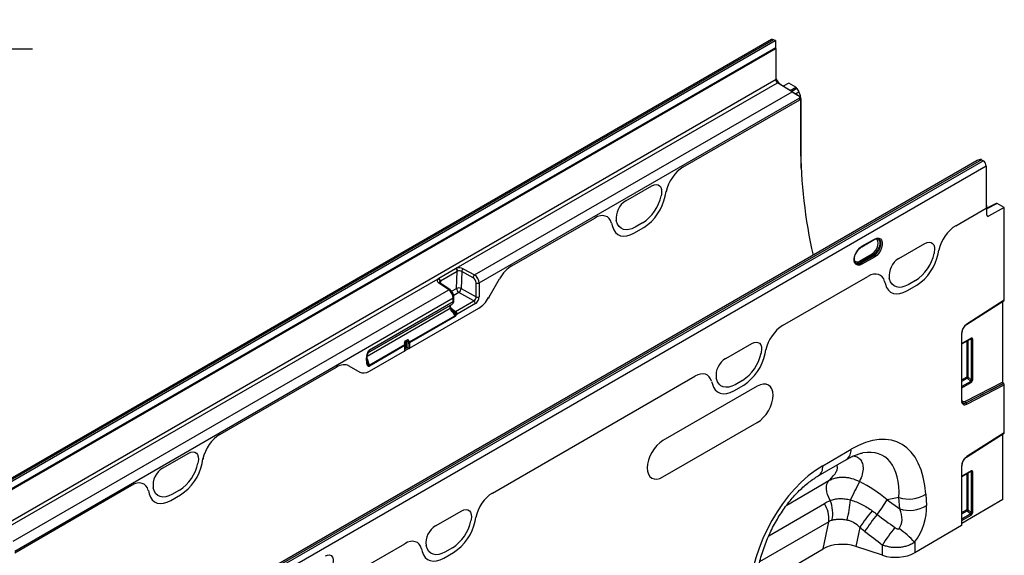
# Model space of a CAD drawing. Units: millimetres. Extents: x 3558 to 5339, y 3518 to 4559.
# Drawn here: x 4896 to 5339, y 3904 to 4145 of the extents above; entities that cross this region are included whole.
import ezdxf

# ---------------------------------------------------------------- set-up
doc = ezdxf.new("R2010")
doc.units = ezdxf.units.MM
doc.linetypes.add('CENTERX2', pattern=[20.32, 12.7, -2.54, 2.54, -2.54])
doc.layers.add('3010225', color=7, linetype='Continuous')
doc.layers.add('CENTERLINES', color=1, linetype='CENTERX2', true_color=0xff0000)
doc.layers.add('DIMENSION', color=3, linetype='Continuous', true_color=0x00ff00)
doc.styles.add('SLDTEXTSTYLE0', font='TXT', dxfattribs={"width": 0.605})
doc.dimstyles.new('SLDDIMSTYLE1', dxfattribs={"dimtxt": 5, "dimasz": 5, "dimexe": 0, "dimexo": 0.0625, "dimgap": 1.25, "dimtad": 1, "dimdec": 0, "dimrnd": 1e-09, "dimzin": 12, "dimdsep": 46, "dimtxsty": 'SLDTEXTSTYLE0', "dimsah": 1, "dimcen": 0.09, "dimadec": 0, "dimazin": 3, "dimtfac": 1, "dimtdec": 0, "dimtmove": 0, "dimatfit": 0, "dimfxl": 1, "dimfrac": 2, "dimtolj": 1, "dimtzin": 12, "dimarcsym": 0})

# ---------------------------------------------------------------- blocks, each defined once
blk = doc.blocks.new('*D261')
at = {"layer": 'Defpoints', "color": 0, "transparency": 16777216}
for p in [(4989.41, 4483.67), (5053.44, 4483.67), (5051.44, 4296.73), (4890.02, 4107.61), (3879.02, 4069.91), (4890.02, 4012.99)]:
    blk.add_point(p, dxfattribs=at)
at = {"layer": 'DIMENSION', "color": 0, "lineweight": -2, "transparency": 16777216}
for p, q in [((5053.38, 4483.67), (4989.41, 4483.67)), ((4989.41, 4309.73), (4989.41, 4470.67)), ((5051.38, 4296.73), (4989.41, 4296.73)), ((4890.02, 4107.55), (4890.02, 4012.99)), ((3879.02, 4069.85), (3879.02, 4012.99)), ((3892.02, 4012.99), (4877.02, 4012.99))]:
    blk.add_line(p, q, dxfattribs=at)
at = {"layer": 'DIMENSION', "color": 0, "transparency": 16777216}
for points in [[(4987.24, 4470.67), (4991.58, 4470.67), (4989.41, 4483.67)], [(4987.24, 4309.73), (4991.58, 4309.73), (4989.41, 4296.73)], [(3892.02, 4015.15), (3892.02, 4010.82), (3879.02, 4012.99)], [(4877.02, 4015.15), (4877.02, 4010.82), (4890.02, 4012.99)]]:
    blk.add_solid(points, dxfattribs=at)
at = {"layer": 'DIMENSION', "color": 0, "transparency": 16777216, "insert": (4971.41, 4390.2), "char_height": 15, "attachment_point": 2, "rotation": 90, "style": 'SLDTEXTSTYLE0'}
blk.add_mtext('\\A1;187', dxfattribs=at)
at = {"layer": 'DIMENSION', "color": 0, "transparency": 16777216, "insert": (4384.52, 4033.99), "char_height": 18, "attachment_point": 2, "style": 'SLDTEXTSTYLE0'}
blk.add_mtext('\\A1;1011', dxfattribs=at)
blk = doc.blocks.new('1250687_002_ISO_view')
for p, q in [((701.51, 410.1), (348.66, 206.4)), ((702.44, 410.04), (349.59, 206.35)), ((350.3, 205.98), (703.14, 409.67)), ((703.14, 409.67), (702.44, 410.04)), ((703.22, 409.63), (703.22, 406.37)), ((703.22, 406.37), (353.2, 204.31)), ((703.57, 406.16), (353.55, 204.1)), ((703.22, 405.96), (703.22, 406.37)), ((703.57, 392.28), (703.57, 406.16)), ((353.55, 190.22), (703.57, 392.28)), ((559.79, 307.28), (704.24, 390.67)), ((704.63, 390.72), (703.82, 391.03)), ((710.72, 386.67), (704.24, 390.67)), ((705.61, 389.89), (704.24, 390.67)), ((705.61, 389.89), (714.08, 384.65)), ((709.23, 390.5), (706.78, 389.16)), ((712.37, 388.68), (709.23, 390.5)), ((568.01, 304.29), (710.72, 386.67)), ((709.88, 387.25), (712.37, 388.68)), ((712.87, 388.15), (710.57, 386.82)), ((712.27, 385.77), (713.75, 386.63)), ((712.87, 388.15), (713.75, 386.63)), ((570.13, 300.7), (714.18, 383.86)), ((661.65, 352.77), (714.18, 383.09)), ((661.65, 352.77), (714.18, 383.09)), ((714.17, 384.13), (714.53, 383.92)), ((714.53, 383.92), (714.18, 383.71)), ((714.18, 383.09), (714.18, 383.86)), ((714.18, 383.09), (714.18, 383.71)), ((714.53, 383.92), (714.53, 362.28)), ((714.79, 383.15), (714.53, 383)), ((714.79, 352.23), (714.79, 383.15)), ((793.85, 355.68), (443, 153.14)), ((795.92, 356.11), (443.08, 152.42)), ((443.78, 151.97), (796.63, 355.66)), ((795.92, 356.11), (796.63, 355.66)), ((797.97, 353.26), (445.12, 149.56)), ((797.97, 353.26), (797.97, 334.35)), ((635.97, 337.57), (647.72, 344.36)), ((635.97, 337.57), (647.72, 344.36)), ((653.71, 339.76), (654.12, 341.79)), ((653.71, 339.76), (654.12, 341.79)), ((651.96, 340.42), (651.85, 339.91)), ((651.96, 340.42), (651.85, 339.91)), ((802.47, 336.44), (798.32, 334.29)), ((802.96, 336.39), (798.32, 333.99)), ((806.1, 334.57), (802.96, 336.39)), ((784.25, 326.43), (797.97, 334.35)), ((784.25, 326.43), (797.97, 334.35)), ((797.97, 335.75), (798.32, 335.54)), ((798.32, 335.54), (797.97, 335.34)), ((797.97, 335.34), (797.97, 334.35)), ((798.32, 331.11), (798.32, 335.54)), ((806.1, 334.57), (799.01, 330.69)), ((806.1, 292.97), (806.1, 334.57)), ((584.75, 308.37), (622.03, 329.89)), ((584.75, 308.37), (622.03, 329.89)), ((629.56, 327.61), (629.98, 326.06)), ((629.56, 327.61), (629.98, 326.06)), ((631.83, 328.35), (631.72, 328.74)), ((631.83, 328.35), (631.72, 328.74)), ((643.51, 327.7), (640.17, 325.77)), ((643.51, 327.7), (640.17, 325.77)), ((798.32, 331.09), (799.01, 330.69)), ((639.63, 323.08), (644.05, 325.63)), ((639.63, 323.08), (644.05, 325.63)), ((742, 316.96), (747.66, 320.22)), ((742.11, 317.18), (747.77, 320.45)), ((758.65, 311.65), (770.4, 318.44)), ((758.65, 311.65), (770.4, 318.44)), ((774.64, 314.5), (774.54, 313.99)), ((774.64, 314.5), (774.54, 313.99)), ((776.39, 313.84), (776.72, 315.46)), ((776.39, 313.84), (776.72, 315.46)), ((741.05, 310.55), (746.7, 313.82)), ((747.03, 313.23), (741.37, 309.96)), ((741.37, 309.96), (741.79, 309.68)), ((741.79, 309.68), (747.44, 312.95)), ((747.77, 312.35), (742.11, 309.09)), ((747.03, 313.23), (747.44, 312.95)), ((551.97, 302.78), (559.5, 307.13)), ((560.18, 305.9), (552.64, 301.55)), ((559.5, 307.13), (559.79, 307.28)), ((559.94, 298.24), (560.18, 305.9)), ((560.35, 305.99), (560.18, 305.9)), ((562.24, 305.89), (562, 298.23)), ((567.31, 303.06), (562.24, 305.89)), ((562.93, 307.12), (568.01, 304.29)), ((739.42, 309.55), (739.49, 309.5)), ((354.22, 188.61), (551.71, 302.62)), ((551.71, 302.62), (551.97, 302.78)), ((552.64, 301.55), (552.49, 301.45)), ((552.64, 301.55), (552.61, 300.62)), ((574.35, 294.09), (579.24, 302.56)), ((574.35, 294.09), (579.24, 302.56)), ((706.47, 281.53), (744.8, 303.66)), ((706.47, 281.53), (744.8, 303.66)), ((752.33, 301.38), (752.66, 300.14)), ((752.33, 301.38), (752.66, 300.14)), ((754.51, 302.43), (754.41, 302.82)), ((754.51, 302.43), (754.41, 302.82)), ((766.2, 301.78), (762.85, 299.85)), ((766.2, 301.78), (762.85, 299.85)), ((360.7, 184.61), (556.44, 297.61)), ((556.44, 297.61), (551.87, 300.74)), ((556.98, 297.64), (552.41, 300.76)), ((557.69, 296.94), (559.94, 298.24)), ((562, 298.23), (568.76, 294.46)), ((568.76, 294.46), (568.75, 300.68)), ((570.13, 300.7), (570.14, 294.48)), ((762.31, 297.16), (766.74, 299.71)), ((762.31, 297.16), (766.74, 299.71)), ((361.33, 180.17), (558.41, 293.94)), ((558.4, 292.25), (520.74, 270.51)), ((520.75, 270.61), (558.41, 292.35)), ((558.41, 292.35), (558.41, 293.94)), ((560.96, 296.39), (558.62, 295.03)), ((558.7, 292.76), (558.71, 294.35)), ((559.49, 287.9), (567.69, 292.63)), ((567.69, 292.63), (560.96, 296.39)), ((789.15, 282), (806, 292.75)), ((806.1, 292.97), (789.23, 282.22)), ((805.39, 256.14), (805.39, 292.36)), ((519.74, 267.85), (556.99, 289.35)), ((520.09, 269.28), (557.72, 291.01)), ((520.22, 269.36), (557.16, 290.69)), ((538.82, 271.44), (569.87, 289.37)), ((538.82, 271.44), (569.87, 289.37)), ((557.12, 288.96), (556.99, 289.35)), ((557.16, 290.69), (557.72, 291.01)), ((557.45, 289.26), (557.32, 289.64)), ((557.43, 289.3), (559.49, 287.9)), ((558.23, 288.19), (557.95, 288.38)), ((559.07, 287.74), (559.07, 287.74)), ((568.37, 291.42), (560.17, 286.69)), ((538.73, 274.22), (559.13, 285.99)), ((559.32, 285.62), (538.82, 273.78)), ((558.64, 287.2), (558.61, 287.39)), ((558.61, 287.39), (558.61, 287.39)), ((558.92, 287.4), (558.92, 287.39)), ((558.92, 287.39), (559.01, 287.21)), ((559.13, 285.99), (558.98, 286.19)), ((559.3, 286.44), (559.34, 286.2)), ((559.34, 286.2), (559.34, 286.01)), ((537.51, 274.59), (536.8, 274.18)), ((536.86, 274.63), (537.57, 275.04)), ((786.94, 278.1), (786.94, 247.65)), ((787.09, 247.85), (787.09, 278.31)), ((791.21, 275.84), (787.09, 273.47)), ((787.09, 273.3), (791.1, 275.62)), ((789.23, 274.53), (789.23, 258.32)), ((789.87, 258.36), (789.87, 274.9)), ((790.89, 275.5), (791.26, 275.41)), ((791.26, 275.41), (791.26, 257.16)), ((791.9, 257.19), (791.9, 275.44)), ((520.67, 263.79), (536.61, 272.99)), ((536.69, 272.55), (520.76, 263.35)), ((520.84, 261.06), (536.69, 270.21)), ((520.84, 261.06), (536.69, 270.21)), ((536.61, 272.99), (536.59, 273.04)), ((536.75, 273.18), (536.64, 273.6)), ((537.4, 274.36), (536.69, 273.95)), ((536.69, 273.95), (536.69, 273.41)), ((536.69, 270.21), (536.69, 272.55)), ((538.82, 271.44), (536.69, 270.21)), ((536.77, 273.13), (536.75, 273.18)), ((536.83, 270.41), (536.83, 272.75)), ((537.4, 271.44), (536.83, 271.11)), ((536.83, 270.36), (536.83, 270.41)), ((537.4, 271.44), (537.4, 274.36)), ((538.08, 274.03), (538.08, 271.46)), ((538.1, 273.98), (538.08, 274.03)), ((538.08, 271.46), (538.15, 271.42)), ((538.15, 271.42), (538.15, 273.76)), ((538.71, 274.27), (538.73, 274.22)), ((538.82, 273.78), (538.82, 271.44)), ((680.87, 266.75), (692.62, 273.53)), ((680.87, 266.75), (692.62, 273.53)), ((698.61, 268.93), (698.94, 270.56)), ((698.61, 268.93), (698.94, 270.56)), ((519.41, 265.83), (519.41, 267.01)), ((519.7, 266.24), (519.7, 267.41)), ((519.7, 266.6), (520.67, 263.79)), ((519.89, 264.83), (519.7, 266.24)), ((696.86, 269.6), (696.76, 269.09)), ((696.86, 269.6), (696.76, 269.09)), ((453.48, 232.59), (505.97, 262.89)), ((453.48, 232.59), (505.97, 262.89)), ((511.48, 263.44), (516.37, 260.62)), ((511.48, 263.44), (516.37, 260.62)), ((576.08, 206.26), (667.02, 258.75)), ((576.08, 206.26), (667.02, 258.75)), ((676.73, 257.53), (676.63, 257.92)), ((676.73, 257.53), (676.63, 257.92)), ((688.42, 256.88), (685.07, 254.95)), ((688.42, 256.88), (685.07, 254.95)), ((789.23, 258.32), (787.09, 257.09)), ((787.09, 256.48), (789.43, 257.84)), ((789.43, 257.84), (791.03, 256.46)), ((791.26, 257.16), (789.87, 258.36)), ((695.09, 254.31), (652.66, 229.82)), ((674.54, 256.47), (674.88, 255.23)), ((674.54, 256.47), (674.88, 255.23)), ((684.53, 252.25), (688.96, 254.81)), ((684.53, 252.25), (688.96, 254.81)), ((791.03, 256.46), (787.09, 254.18)), ((787.09, 253.57), (791.24, 255.97)), ((805.39, 256.14), (788.56, 247.44)), ((788.84, 246.86), (805.69, 255.56)), ((805.81, 255.47), (788.96, 246.76)), ((789.23, 246.18), (806.1, 254.9)), ((805.69, 255.56), (805.81, 255.47)), ((806.1, 233.37), (806.1, 254.9)), ((788.84, 246.86), (788.96, 246.76)), ((652.66, 213.48), (695.09, 237.98)), ((789.15, 222.39), (806, 233.14)), ((806.1, 233.37), (789.23, 222.61)), ((805.39, 203.31), (805.39, 232.75)), ((724.51, 218.5), (737.23, 225.92)), ((427.79, 217.4), (439.54, 224.18)), ((427.79, 217.4), (439.54, 224.18)), ((445.53, 219.58), (445.95, 221.62)), ((445.53, 219.58), (445.95, 221.62)), ((722.47, 213.95), (735.2, 221.37)), ((443.79, 220.25), (443.68, 219.73)), ((443.79, 220.25), (443.68, 219.73)), ((786.94, 218.5), (786.94, 191.73)), ((787.09, 191.93), (787.09, 218.7)), ((791.21, 216.24), (787.09, 213.86)), ((787.09, 213.69), (791.1, 216.01)), ((789.23, 214.93), (789.23, 198.72)), ((789.87, 198.75), (789.87, 215.3)), ((790.89, 215.89), (791.26, 215.8)), ((791.26, 215.8), (791.26, 197.55)), ((791.9, 197.58), (791.9, 215.84)), ((361.33, 179.39), (413.86, 209.72)), ((361.33, 179.39), (413.86, 209.72)), ((423.66, 208.17), (423.55, 208.57)), ((423.66, 208.17), (423.55, 208.57)), ((708.3, 200.78), (727.28, 211.85)), ((421.39, 207.44), (421.8, 205.88)), ((421.39, 207.44), (421.8, 205.88)), ((431.45, 202.9), (435.88, 205.46)), ((431.45, 202.9), (435.88, 205.46)), ((435.34, 207.53), (432, 205.6)), ((435.34, 207.53), (432, 205.6)), ((758.76, 204.18), (753.39, 203.22)), ((759.1, 199.1), (758.76, 204.18)), ((770.81, 205.68), (771.15, 200.6)), ((700.24, 187.01), (725.22, 201.57)), ((753.39, 203.22), (759.1, 199.1)), ((805.39, 203.31), (787.09, 192.63)), ((550.48, 191.48), (562.22, 198.26)), ((550.48, 191.48), (562.22, 198.26)), ((568.22, 193.66), (568.55, 195.28)), ((568.22, 193.66), (568.55, 195.28)), ((789.23, 198.72), (787.09, 197.48)), ((787.09, 196.87), (789.43, 198.23)), ((791.03, 196.85), (787.09, 194.57)), ((787.09, 193.97), (791.24, 196.36)), ((789.43, 198.23), (791.03, 196.85)), ((791.26, 197.55), (789.87, 198.75)), ((566.47, 194.32), (566.36, 193.81)), ((566.47, 194.32), (566.36, 193.81)), ((727.18, 193.34), (696.14, 175.25)), ((724.65, 181.13), (727.18, 193.34)), ((741.12, 190.82), (739.35, 182.24)), ((786.94, 191.73), (765.82, 179.41)), ((498.29, 161.35), (536.63, 183.48)), ((498.29, 161.35), (536.63, 183.48)), ((546.34, 182.25), (546.23, 182.64)), ((546.34, 182.25), (546.23, 182.64)), ((558.02, 181.61), (554.68, 179.68)), ((558.02, 181.61), (554.68, 179.68)), ((751.33, 178.26), (739.35, 182.24)), ((751.33, 178.26), (751.33, 182.89)), ((765.82, 184.12), (765.82, 179.41)), ((544.15, 181.2), (544.49, 179.96)), ((544.15, 181.2), (544.49, 179.96)), ((554.14, 176.98), (558.57, 179.54)), ((554.14, 176.98), (558.57, 179.54)), ((694.23, 163.39), (724.65, 181.13))]:
    blk.add_line(p, q)
at = {"flags": 128}
for points in [[(647.72, 344.36), (648.71, 344.8), (649.66, 344.95), (650.5, 344.81), (651.2, 344.38), (651.72, 343.69), (652.02, 342.76), (652.1, 341.65), (651.96, 340.42)], [(647.72, 344.36), (648.71, 344.8), (649.66, 344.95), (650.5, 344.81), (651.2, 344.38), (651.72, 343.69), (652.02, 342.76), (652.1, 341.65), (651.96, 340.42)], [(640.17, 325.77), (638.76, 325.1), (637.39, 324.7), (636.1, 324.6), (634.91, 324.8), (633.87, 325.29), (632.99, 326.06), (632.3, 327.09), (631.83, 328.35)], [(640.17, 325.77), (638.76, 325.1), (637.39, 324.7), (636.1, 324.6), (634.91, 324.8), (633.87, 325.29), (632.99, 326.06), (632.3, 327.09), (631.83, 328.35)], [(629.98, 326.06), (630.53, 324.6), (631.32, 323.41), (632.33, 322.52), (633.54, 321.95), (634.92, 321.72), (636.41, 321.84), (638, 322.29), (639.63, 323.08)], [(629.98, 326.06), (630.53, 324.6), (631.32, 323.41), (632.33, 322.52), (633.54, 321.95), (634.92, 321.72), (636.41, 321.84), (638, 322.29), (639.63, 323.08)], [(746.7, 313.82), (747.56, 314.47), (748.33, 315.37), (748.94, 316.43), (749.33, 317.54), (749.47, 318.61), (749.33, 319.52), (748.94, 320.18), (748.33, 320.53), (748.3, 320.54)], [(749.09, 320.72), (749.38, 320.54), (749.86, 319.96), (750.11, 319.12), (750.11, 318.1), (749.86, 316.97), (749.38, 315.83), (748.71, 314.77), (747.91, 313.88), (747.03, 313.23)], [(747.44, 312.95), (748.33, 313.61), (749.15, 314.51), (749.83, 315.58), (750.31, 316.73), (750.56, 317.87), (750.56, 318.91), (750.31, 319.76), (749.83, 320.35), (749.51, 320.53)], [(747.77, 320.45), (748.75, 320.86), (749.66, 320.9), (750.42, 320.58), (750.95, 319.92), (751.24, 318.98), (751.24, 317.83), (750.95, 316.56), (750.42, 315.28), (749.66, 314.09), (748.75, 313.09), (747.77, 312.35)], [(770.4, 318.44), (771.4, 318.88), (772.34, 319.03), (773.19, 318.89), (773.88, 318.46), (774.4, 317.77), (774.71, 316.84), (774.79, 315.73), (774.64, 314.5)], [(770.4, 318.44), (771.4, 318.88), (772.34, 319.03), (773.19, 318.89), (773.88, 318.46), (774.4, 317.77), (774.71, 316.84), (774.79, 315.73), (774.64, 314.5)], [(742.11, 309.09), (741.12, 308.68), (740.21, 308.64), (739.46, 308.95), (738.92, 309.61), (738.64, 310.56), (738.64, 311.71), (738.92, 312.98), (739.46, 314.26), (740.21, 315.45), (741.12, 316.45), (742.11, 317.18)], [(762.85, 299.85), (761.45, 299.18), (760.08, 298.78), (758.78, 298.68), (757.6, 298.88), (756.55, 299.37), (755.68, 300.14), (754.99, 301.17), (754.51, 302.43)], [(762.85, 299.85), (761.45, 299.18), (760.08, 298.78), (758.78, 298.68), (757.6, 298.88), (756.55, 299.37), (755.68, 300.14), (754.99, 301.17), (754.51, 302.43)], [(752.66, 300.14), (753.21, 298.68), (754, 297.49), (755.02, 296.6), (756.23, 296.03), (757.6, 295.8), (759.1, 295.92), (760.68, 296.37), (762.31, 297.16)], [(752.66, 300.14), (753.21, 298.68), (754, 297.49), (755.02, 296.6), (756.23, 296.03), (757.6, 295.8), (759.1, 295.92), (760.68, 296.37), (762.31, 297.16)], [(574.35, 294.09), (574.43, 294.04), (574.48, 294.01), (574.5, 294), (574.51, 294)], [(556.99, 289.35), (557.12, 289.42), (557.21, 289.49), (557.28, 289.55), (557.31, 289.6), (557.32, 289.64)], [(557.12, 288.96), (557.25, 289.04), (557.35, 289.1), (557.41, 289.17), (557.45, 289.22), (557.45, 289.26)], [(536.59, 273.04), (536.65, 273.08), (536.7, 273.11), (536.73, 273.14), (536.75, 273.16), (536.75, 273.18)], [(536.61, 272.99), (536.67, 273.03), (536.72, 273.06), (536.75, 273.09), (536.77, 273.11), (536.77, 273.13)], [(536.63, 273.9), (536.64, 273.91), (536.69, 273.95)], [(692.62, 273.53), (693.62, 273.98), (694.56, 274.13), (695.4, 273.99), (696.1, 273.56), (696.62, 272.86), (696.93, 271.94), (697.01, 270.83), (696.86, 269.6)], [(692.62, 273.53), (693.62, 273.98), (694.56, 274.13), (695.4, 273.99), (696.1, 273.56), (696.62, 272.86), (696.93, 271.94), (697.01, 270.83), (696.86, 269.6)], [(519.54, 268.07), (519.64, 268.09), (519.71, 268.13), (519.77, 268.17), (519.8, 268.21), (519.81, 268.24)], [(685.07, 254.95), (683.67, 254.27), (682.3, 253.88), (681, 253.78), (679.82, 253.98), (678.77, 254.47), (677.89, 255.24), (677.21, 256.27), (676.73, 257.53)], [(685.07, 254.95), (683.67, 254.27), (682.3, 253.88), (681, 253.78), (679.82, 253.98), (678.77, 254.47), (677.89, 255.24), (677.21, 256.27), (676.73, 257.53)], [(674.88, 255.23), (675.43, 253.78), (676.22, 252.59), (677.24, 251.69), (678.45, 251.13), (679.82, 250.9), (681.32, 251.01), (682.9, 251.47), (684.53, 252.25)], [(674.88, 255.23), (675.43, 253.78), (676.22, 252.59), (677.24, 251.69), (678.45, 251.13), (679.82, 250.9), (681.32, 251.01), (682.9, 251.47), (684.53, 252.25)], [(695.09, 237.98), (696.47, 238.93), (697.79, 240.16), (699.01, 241.62), (700.09, 243.26), (700.97, 245), (701.62, 246.79), (702.02, 248.55), (702.16, 250.22), (702.02, 251.74), (701.62, 253.04), (700.97, 254.07), (700.09, 254.8), (699.01, 255.2), (697.79, 255.25), (696.47, 254.95), (695.09, 254.31)], [(788.56, 247.44), (788.25, 247.31), (787.94, 247.26), (787.66, 247.28), (787.42, 247.39), (787.22, 247.56), (787.07, 247.81), (787.07, 247.81)], [(652.66, 229.82), (651.28, 228.86), (649.95, 227.63), (648.73, 226.17), (647.66, 224.54), (646.78, 222.79), (646.13, 221), (645.72, 219.24), (645.59, 217.57), (645.72, 216.05), (646.13, 214.75), (646.78, 213.72), (647.66, 212.99), (648.73, 212.59), (649.95, 212.54), (651.28, 212.85), (652.66, 213.48)], [(439.54, 224.18), (440.54, 224.62), (441.49, 224.78), (442.33, 224.64), (443.03, 224.21), (443.54, 223.51), (443.85, 222.59), (443.93, 221.48), (443.79, 220.25)], [(439.54, 224.18), (440.54, 224.62), (441.49, 224.78), (442.33, 224.64), (443.03, 224.21), (443.54, 223.51), (443.85, 222.59), (443.93, 221.48), (443.79, 220.25)], [(432, 205.6), (430.59, 204.92), (429.22, 204.53), (427.93, 204.43), (426.74, 204.63), (425.7, 205.12), (424.82, 205.89), (424.13, 206.91), (423.66, 208.17)], [(432, 205.6), (430.59, 204.92), (429.22, 204.53), (427.93, 204.43), (426.74, 204.63), (425.7, 205.12), (424.82, 205.89), (424.13, 206.91), (423.66, 208.17)], [(727.84, 202.91), (727.17, 204.2), (726.65, 205.52), (726.3, 206.83), (726.13, 208.09), (726.15, 209.26), (726.35, 210.3), (726.73, 211.17), (727.28, 211.85)], [(421.8, 205.88), (422.35, 204.42), (423.15, 203.23), (424.16, 202.34), (425.37, 201.77), (426.74, 201.55), (428.24, 201.66), (429.83, 202.12), (431.45, 202.9)], [(421.8, 205.88), (422.35, 204.42), (423.15, 203.23), (424.16, 202.34), (425.37, 201.77), (426.74, 201.55), (428.24, 201.66), (429.83, 202.12), (431.45, 202.9)], [(562.22, 198.26), (563.22, 198.7), (564.17, 198.86), (565.01, 198.72), (565.71, 198.29), (566.22, 197.59), (566.53, 196.66), (566.61, 195.56), (566.47, 194.32)], [(562.22, 198.26), (563.22, 198.7), (564.17, 198.86), (565.01, 198.72), (565.71, 198.29), (566.22, 197.59), (566.53, 196.66), (566.61, 195.56), (566.47, 194.32)], [(554.68, 179.68), (553.27, 179), (551.9, 178.6), (550.61, 178.5), (549.42, 178.7), (548.38, 179.19), (547.5, 179.96), (546.81, 180.99), (546.34, 182.25)], [(554.68, 179.68), (553.27, 179), (551.9, 178.6), (550.61, 178.5), (549.42, 178.7), (548.38, 179.19), (547.5, 179.96), (546.81, 180.99), (546.34, 182.25)], [(500.99, 177.99), (501.97, 178.39), (502.88, 178.44), (503.63, 178.12), (504.17, 177.46), (504.46, 176.52), (504.46, 175.36), (504.17, 174.1), (503.63, 172.82), (502.88, 171.63), (501.97, 170.62), (500.99, 169.89)], [(544.49, 179.96), (545.04, 178.5), (545.83, 177.31), (546.84, 176.42), (548.05, 175.85), (549.43, 175.62), (550.93, 175.74), (552.51, 176.2), (554.14, 176.98)], [(544.49, 179.96), (545.04, 178.5), (545.83, 177.31), (546.84, 176.42), (548.05, 175.85), (549.43, 175.62), (550.93, 175.74), (552.51, 176.2), (554.14, 176.98)]]:
    blk.add_lwpolyline(points, dxfattribs=at)
for centre, radius, start, end in [((701.92, 409.23), 0.96, 57.4832, 115.283), ((702.31, 408.06), 1.81, 59.985, 62.6533), ((705.68, 392.68), 2.49, 193.4408, 221.6428), ((709.08, 394.65), 5.94, 201.8152, 221.4348), ((705.27, 392.29), 1.91, 221.0905, 237.6145), ((708, 393.66), 4.47, 221.0905, 237.6145), ((710.7, 383.83), 3.48, 0.453, 13.6358), ((949.32, 364.19), 234.8, 180.4675, 192.5609), ((794.87, 354.46), 1.96, 57.4541, 59.9863), ((794.88, 353.11), 3.1, 2.7342, 55.5334), ((654.09, 342.12), 0.33, 276.0678, 338.6998), ((640.65, 329.89), 9, 121.3589, 187.3348), ((640.65, 329.89), 9, 121.3589, 187.3348), ((633.11, 343.77), 19.14, 302.9339, 348.3722), ((633.11, 343.77), 19.14, 302.9339, 348.3722), ((632.01, 344.22), 22.15, 302.9339, 348.3722), ((632.01, 344.22), 22.15, 302.9339, 348.3722), ((798.75, 331.04), 0.434, 170.4418, 306.9498), ((747.52, 320.42), 0.249, 305.3268, 5.9854), ((741.86, 317.16), 0.249, 305.1025, 6.0053), ((739.95, 311.86), 1.71, 226.6313, 310.0447), ((740.1, 311.66), 2.12, 239.8008, 306.677), ((741.82, 310.59), 0.777, 182.8011, 234.3108), ((747.48, 313.86), 0.777, 182.8011, 234.3108), ((746.99, 312.31), 0.777, 2.8011, 54.3108), ((763.33, 303.97), 9, 121.3589, 187.3348), ((763.33, 303.97), 9, 121.3589, 187.3348), ((755.79, 317.85), 19.14, 302.9339, 348.3722), ((755.79, 317.85), 19.14, 302.9339, 348.3722), ((754.7, 318.3), 22.15, 302.9339, 348.3722), ((754.7, 318.3), 22.15, 302.9339, 348.3722), ((558.64, 305.86), 1.54, 1.4521, 55.8452), ((561.18, 303.71), 3.83, 62.852, 111.3768), ((558.56, 305.98), 1.79, 0.3264, 46.7977), ((561.19, 303.84), 2.3, 62.852, 111.3768), ((563.9, 305.77), 1.67, 125.5408, 175.6963), ((740.49, 311.43), 2.18, 242.6476, 306.4244), ((741.33, 309.05), 0.777, 2.8011, 54.3108), ((552.34, 301.72), 1.09, 125.1398, 244.5297), ((551.13, 301.39), 1.36, 2.601, 64.9076), ((551.11, 301.51), 1.54, 1.4521, 55.8452), ((552.88, 300.89), 0.68, 124.9207, 175.7447), ((568.98, 302.93), 1.67, 125.5408, 175.6963), ((552.16, 300.3), 0.522, 61.3299, 123.6966), ((556.73, 297.18), 0.522, 61.3617, 123.6936), ((560.96, 296.24), 2.25, 62.4795, 117.0237), ((562.24, 298.3), 2.3, 181.4276, 236.2623), ((559.51, 298.42), 2.5, 305.5408, 355.6963), ((569.42, 302.08), 1.55, 244.4866, 297.3685), ((558.16, 292.74), 0.54, 296.4802, 350.5737), ((557.56, 292.35), 0.855, 353.4036, 0.1089), ((558.21, 294.39), 0.494, 293.7754, 354.6641), ((558.22, 292.79), 0.481, 292.8362, 355.6329), ((557.7, 292.76), 1, 353.5242, 359.9093), ((566.83, 291.35), 1.54, 2.6952, 56.15), ((569.43, 295.86), 1.55, 244.4866, 297.3685), ((563.02, 285.83), 4.39, 154.1881, 159.1456), ((563.16, 285.81), 4.53, 154.6913, 159.4627), ((558.63, 286.61), 1.54, 2.6952, 56.15), ((558.75, 289.41), 2.02, 266.2215, 275.007), ((558.74, 289.47), 2.08, 266.442, 275.0087), ((557.19, 332.45), 45.28, 271.8357, 272.2969), ((559.87, 285.41), 1.18, 118.9114, 138.5379), ((559.99, 285.32), 1.09, 126.4691, 141.9624), ((559.83, 285.2), 0.941, 121.1, 131.3569), ((559.4, 287.24), 0.8, 262.2368, 288.1823), ((560.36, 288.26), 2.47, 245.6691, 249.6939), ((792.23, 277.85), 5.29, 124.4666, 177.2658), ((789.01, 282.18), 0.226, 307.6977, 9.8655), ((537.46, 273.78), 1.03, 125.2996, 195.8217), ((536.54, 274.44), 0.366, 313.8679, 30.4021), ((537.65, 274.38), 0.251, 125.1554, 185.7059), ((537.76, 273.66), 0.783, 73.6179, 117.0832), ((537.26, 274.85), 0.366, 313.8679, 30.4021), ((537.66, 274.28), 0.342, 22.0976, 117.0786), ((537.88, 274.43), 0.683, 22.0976, 117.0786), ((537.63, 275.76), 1.4, 284.7338, 309.5468), ((786.84, 278.33), 0.245, 293.4655, 355.1819), ((790.96, 275.82), 0.245, 304.7789, 6.5333), ((791.55, 276.14), 0.782, 248.6939, 297.0888), ((519.89, 270.61), 0.855, 353.4036, 0.1089), ((536.42, 273.78), 0.279, 277.5222, 319.8589), ((536.94, 273.97), 0.251, 125.1554, 185.7059), ((536.59, 272.77), 0.242, 293.0919, 355.6091), ((536.59, 270.43), 0.242, 293.0928, 355.5995), ((536.59, 270.43), 0.242, 293.0942, 355.5857), ((537.76, 270.75), 0.777, 65.6929, 117.1948), ((537.83, 275.65), 1.64, 278.6515, 302.4314), ((537.85, 275.6), 1.64, 278.6515, 302.4314), ((538.47, 274.47), 0.777, 245.6929, 297.1948), ((538.47, 272.13), 0.777, 245.6929, 297.1948), ((538.47, 272.13), 0.777, 245.6929, 297.1948), ((519.22, 267.45), 0.483, 292.9708, 355.5253), ((519.22, 266.28), 0.482, 292.9506, 355.7293), ((685.55, 259.07), 9, 121.3589, 187.3348), ((685.55, 259.07), 9, 121.3589, 187.3348), ((678.01, 272.94), 19.14, 302.9339, 348.3722), ((678.01, 272.94), 19.14, 302.9339, 348.3722), ((676.92, 273.4), 22.15, 302.9339, 348.3722), ((676.92, 273.4), 22.15, 302.9339, 348.3722), ((519.47, 263.33), 1.29, 1.0252, 21.0832), ((789.59, 257.63), 0.782, 68.6939, 117.0888), ((790.01, 258.36), 0.776, 182.7918, 222.6197), ((787.93, 259.54), 2.28, 311.4515, 328.5869), ((791.55, 257.88), 0.782, 248.6939, 297.0888), ((790.46, 255.93), 0.776, 2.7918, 42.6197), ((786.84, 247.87), 0.245, 293.4621, 355.2177), ((788.39, 247.39), 1.47, 170.1327, 304.6631), ((788.11, 247.94), 1.3, 233.115, 303.9208), ((788.22, 247.82), 1.29, 231.8367, 304.8648), ((789.32, 247.44), 0.751, 179.9537, 230.5564), ((788.48, 246.18), 0.751, 359.9537, 50.5564), ((732.24, 225.42), 5.02, 306.1233, 5.7724), ((445.92, 221.95), 0.331, 276.0928, 338.5351), ((792.23, 218.24), 5.29, 124.4666, 177.2658), ((789.01, 222.57), 0.226, 307.6977, 9.8655), ((432.48, 209.71), 9, 121.3589, 187.3348), ((432.48, 209.71), 9, 121.3589, 187.3348), ((424.94, 223.59), 19.14, 302.9339, 348.3722), ((424.94, 223.59), 19.14, 302.9339, 348.3722), ((423.84, 224.05), 22.15, 302.9339, 348.3722), ((423.84, 224.05), 22.15, 302.9339, 348.3722), ((719.51, 218), 5.02, 306.2743, 5.7597), ((786.84, 218.72), 0.245, 293.4655, 355.1819), ((790.96, 216.21), 0.245, 304.7789, 6.5333), ((791.55, 216.53), 0.782, 248.6939, 297.0888), ((870.06, 144.26), 145.48, 152.4932, 156.1263), ((763.11, 218.39), 14.86, 252.9551, 301.2001), ((714.06, 194.58), 13.18, 354.6133, 32.0525), ((713.89, 197.13), 15.1, 347.9199, 22.5098), ((668.55, 210.6), 68.88, 346.0855, 353.7799), ((705.8, 230.22), 54.71, 322.1262, 330.4294), ((763.46, 213.3), 14.86, 252.9551, 301.2001), ((805.09, 148.36), 76.77, 139.4484, 146.423), ((799.74, 154.24), 66.13, 140.1374, 148.3215), ((789.59, 198.02), 0.782, 68.6939, 117.0888), ((790.01, 198.75), 0.776, 182.7918, 222.6197), ((787.93, 199.94), 2.28, 311.4515, 328.5869), ((790.46, 196.32), 0.776, 2.7918, 42.6197), ((791.55, 198.28), 0.782, 248.6939, 297.0888), ((555.16, 183.79), 9, 121.3589, 187.3348), ((555.16, 183.79), 9, 121.3589, 187.3348), ((547.62, 197.67), 19.14, 302.9339, 348.3722), ((547.62, 197.67), 19.14, 302.9339, 348.3722), ((546.53, 198.12), 22.15, 302.9339, 348.3722), ((546.53, 198.12), 22.15, 302.9339, 348.3722), ((807.66, 148.19), 66.16, 140.0232, 148.3668), ((735.15, 156.29), 41.41, 42.2268, 55.1475)]:
    blk.add_arc(centre, radius, start, end)
for centre, major_axis, ratio, start_param, end_param in [((712.76, 385.49), (2.95, -1.76), 0.015039, 3.953439, 5.184398), ((712.37, 387.87), (-0.5, 0.866), 0.577777, 4.712128, 5.497526), ((711.25, 385.18), (-2.5, 4.33), 0.577777, 3.927415, 4.712128), ((795.85, 354.53), (2.83, 0), 0.577382, 1.570796, 2.356113), ((661.71, 343.8), (5.57, 9.51), 0.581304, 0.796021, 2.100446), ((661.71, 343.8), (5.57, 9.51), 0.581304, 0.796021, 2.100446), ((802.96, 335.57), (-0.5, 0.867), 0.576986, 5.498211, 6.282924), ((621.98, 320.87), (5.6, 9.57), 0.573428, 5.767766, 7.072191), ((621.98, 320.87), (5.6, 9.57), 0.573428, 5.767766, 7.072191), ((784.31, 317.47), (5.57, 9.51), 0.581304, 0.796021, 2.100446), ((784.31, 317.47), (5.57, 9.51), 0.581304, 0.796021, 2.100446), ((584.78, 299.4), (5.53, 9.52), 0.580278, 0.791093, 1.575596), ((584.78, 299.4), (5.53, 9.52), 0.580278, 0.791093, 1.575596), ((744.75, 294.63), (5.6, 9.57), 0.573428, 5.767766, 7.072191), ((744.75, 294.63), (5.6, 9.57), 0.573428, 5.767766, 7.072191), ((567.27, 301.46), (-1.09, 1.68), 0.605629, 3.897125, 5.433015), ((567.93, 301.89), (-1.58, 2.55), 0.596435, 3.907755, 5.443644), ((556.37, 295.21), (-1.42, 2.64), 0.557573, 3.943955, 5.479844), ((556.04, 294.08), (-1.65, 3.09), 0.556133, 3.159674, 3.818497), ((567.66, 293.87), (0.77, 1.29), 0.61333, 3.93637, 5.507167), ((568.37, 293.46), (1.25, 2.16), 0.578437, 3.92859, 5.499386), ((569.84, 296.74), (4.47, 7.82), 0.58, 3.924594, 4.705456), ((569.84, 296.74), (4.47, 7.82), 0.58, 3.924594, 4.705456), ((805.75, 293.18), (-0.25, 0.434), 0.57738, 3.167813, 3.928444), ((557.84, 289.35), (-0.66, 1.35), 0.526754, 0.03814, 1.321534), ((558.89, 289.99), (-0.44, 2.85), 0.683119, 1.829782, 2.793142), ((559.47, 289.14), (0.69, 1.34), 0.567377, 3.482121, 3.899767), ((560.17, 288.73), (1.25, 2.17), 0.576327, 3.631157, 3.926757), ((706.52, 272.57), (5.57, 9.51), 0.581304, 0.796021, 2.100446), ((706.52, 272.57), (5.57, 9.51), 0.581304, 0.796021, 2.100446), ((537.76, 273.68), (-0.33, 1.72), 0.221233, 4.876841, 5.111247), ((538.07, 273.7), (-0.65, 1.94), 0.393054, 4.879306, 5.113713), ((790.83, 275.21), (0.387, 0.402), 0.50656, 5.637475, 6.586111), ((791.18, 275), (0.515, 0.893), 0.560226, 5.51279, 7.053428), ((518.45, 272.38), (-1.58, 3.13), 0.537333, 3.171077, 3.829899), ((537.36, 273.28), (-0.65, 1.94), 0.393054, 1.328774, 1.563181), ((536.01, 270.64), (-0.468, 0.884), 0.551619, 3.347725, 3.9471), ((536.01, 272.98), (-0.468, 0.884), 0.551619, 3.9471, 4.445096), ((537.76, 273.95), (-0.286, 0.412), 0.62527, 3.875126, 4.373122), ((538.08, 271.83), (-0.534, 0.846), 0.602036, 3.303842, 3.903217), ((538.08, 274.17), (-0.534, 0.846), 0.602036, 3.903217, 4.401212), ((520.82, 267.74), (0.6, 2.4), 0.533747, 1.566524, 2.01152), ((520.82, 266.81), (0.45, 3.55), 0.378127, 1.897165, 3.421966), ((505.93, 253.87), (5.56, 9.56), 0.574489, 0.001514, 0.786017), ((505.93, 253.87), (5.56, 9.56), 0.574489, 0.001514, 0.786017), ((520.12, 267.22), (-0.49, 3.45), 0.216996, 2.319691, 3.236242), ((520.87, 268.47), (4.49, 7.86), 0.57475, 3.139269, 3.920131), ((520.87, 268.47), (4.49, 7.86), 0.57475, 3.139269, 3.920131), ((666.96, 249.73), (5.6, 9.57), 0.573428, 5.767766, 7.072191), ((666.96, 249.73), (5.6, 9.57), 0.573428, 5.767766, 7.072191), ((790.83, 257.04), (-0.187, 0.592), 0.717183, 3.178015, 4.675358), ((791.18, 256.84), (0.436, 0.925), 0.616456, 3.867552, 5.364896), ((805.75, 255.93), (-0.25, 0.434), 0.57738, 0.786851, 2.183114), ((805.75, 255.1), (-0.25, 0.434), 0.57738, 3.928444, 5.324707), ((733.25, 174.57), (25.53, 54.26), 0.510996, 5.539616, 6.92153), ((453.53, 223.63), (5.57, 9.51), 0.581304, 0.796021, 2.100446), ((453.53, 223.63), (5.57, 9.51), 0.581304, 0.796021, 2.100446), ((805.75, 233.57), (-0.25, 0.434), 0.57738, 3.167813, 3.928444), ((726.18, 178.65), (25.39, 44.38), 0.461109, 5.560242, 6.648365), ((728.92, 172.04), (20.75, 49.62), 0.635229, 0.699422, 2.081337), ((790.83, 215.6), (0.387, 0.402), 0.50656, 5.637475, 6.586111), ((791.18, 215.4), (0.515, 0.893), 0.560226, 5.51279, 7.053428), ((413.8, 200.69), (5.6, 9.57), 0.573428, 5.767766, 7.072191), ((413.8, 200.69), (5.6, 9.57), 0.573428, 5.767766, 7.072191), ((730.96, 179.52), (39.43, -29.04), 0.663461, 1.488999, 1.793897), ((576.13, 197.29), (5.57, 9.51), 0.581304, 0.796021, 2.100446), ((576.13, 197.29), (5.57, 9.51), 0.581304, 0.796021, 2.100446), ((757.89, 193.65), (8.09, 16.23), 0.650495, 4.433586, 5.445271), ((1001.16, 17.45), (478.24, -351.29), 0.009641, 4.164069, 4.183583), ((750.82, 197.73), (-7.21, 8.3), 0.709583, 3.289565, 4.301249), ((790.83, 197.44), (-0.187, 0.592), 0.717183, 3.178015, 4.675358), ((791.18, 197.23), (0.436, 0.925), 0.616456, 3.867552, 5.364896), ((786.59, 191.93), (0.5, 0.002), 0.580202, 5.495231, 6.28063), ((996.16, 12.45), (473.46, -356.49), 0.021685, 4.165819, 4.185334), ((536.57, 174.46), (5.6, 9.57), 0.573428, 5.767766, 7.072191), ((536.57, 174.46), (5.6, 9.57), 0.573428, 5.767766, 7.072191), ((733.34, 176.2), (12.16, -0.09), 0.574893, 1.058082, 2.372025), ((757.33, 184.31), (12, 0.05), 0.580202, 4.186235, 5.495231)]:
    blk.add_ellipse(centre, major_axis=major_axis, ratio=ratio, start_param=start_param, end_param=end_param)
for points, knots in [([(747.66, 320.22), (747.8, 320.29), (748.2, 320.51), (748.8, 320.65), (749.27, 320.65), (749.46, 320.53), (749.5, 320.51)], [0, 0, 0, 0, 0.18653, 0.543609, 0.902492, 1, 1, 1, 1]), ([(739.49, 309.53), (739.43, 309.56), (739.22, 309.67), (738.96, 310.07), (738.75, 310.77), (738.73, 311.68), (738.93, 312.72), (739.23, 313.62), (739.51, 314.12), (739.6, 314.28)], [0, 0, 0, 0, 0.06703, 0.236852, 0.400022, 0.573865, 0.746749, 0.920211, 1, 1, 1, 1]), ([(739.6, 314.28), (739.7, 314.47), (739.98, 315.02), (740.6, 315.8), (741.33, 316.52), (741.8, 316.82), (742, 316.96)], [0, 0, 0, 0, 0.164797, 0.469133, 0.772139, 1, 1, 1, 1]), ([(552.41, 300.76), (552.36, 300.8), (552.24, 300.89), (552.2, 300.97), (552.2, 300.96), (552.2, 300.96)], [0, 0, 0, 0, 0.333797, 0.832007, 1, 1, 1, 1]), ([(558.71, 294.35), (558.7, 294.51), (558.68, 294.97), (558.45, 295.77), (557.99, 296.64), (557.47, 297.27), (557.1, 297.54), (556.98, 297.64)], [0, 0, 0, 0, 0.136769, 0.38022, 0.623328, 0.871153, 1, 1, 1, 1]), ([(557.72, 291.01), (557.87, 291.11), (558.2, 291.35), (558.56, 291.92), (558.65, 292.4), (558.7, 292.65)], [0, 0, 0, 0, 0.265641, 0.630092, 1, 1, 1, 1]), ([(557.32, 289.64), (557.28, 289.75), (557.2, 290.03), (557.16, 290.41), (557.18, 290.68), (557.24, 290.75), (557.22, 290.74), (557.22, 290.74)], [0, 0, 0, 0, 0.185881, 0.483544, 0.727034, 0.988539, 1, 1, 1, 1]), ([(558.03, 288.34), (557.98, 288.38), (557.8, 288.53), (557.59, 288.88), (557.48, 289.17), (557.45, 289.26)], [0, 0, 0, 0, 0.238617, 0.77799, 1, 1, 1, 1]), ([(558.61, 287.39), (558.57, 287.51), (558.48, 287.76), (558.27, 288.07), (558.09, 288.27), (557.98, 288.36), (557.95, 288.38), (557.95, 288.38), (557.94, 288.39)], [0, 0, 0, 0, 0.290115, 0.620471, 0.887621, 0.97437, 0.986688, 1, 1, 1, 1]), ([(557.94, 288.39), (557.94, 288.38), (557.95, 288.38), (557.95, 288.38), (557.95, 288.38), (557.95, 288.38), (557.95, 288.38), (557.95, 288.38), (557.96, 288.37), (557.96, 288.37), (557.96, 288.37), (557.97, 288.37), (557.97, 288.37), (557.97, 288.36), (557.97, 288.36), (557.98, 288.36), (557.98, 288.35), (557.99, 288.35), (558, 288.34), (558, 288.34), (558.01, 288.33), (558.02, 288.32), (558.03, 288.31), (558.05, 288.3), (558.07, 288.29), (558.08, 288.27), (558.12, 288.24), (558.17, 288.19), (558.22, 288.15), (558.41, 287.96), (558.61, 287.68), (558.86, 287.46), (558.92, 287.4)], [0, 0, 0, 0, 0.005252, 0.007046, 0.007612, 0.010157, 0.010793, 0.012054, 0.014556, 0.019516, 0.023575, 0.02459, 0.02643, 0.02689, 0.032322, 0.03754, 0.038845, 0.046745, 0.04872, 0.060426, 0.063353, 0.080201, 0.084413, 0.107789, 0.113633, 0.144683, 0.152445, 0.23506, 0.285759, 0.298432, 0.817772, 1, 1, 1, 1]), ([(558.23, 288.19), (558.34, 288.11), (558.56, 287.95), (558.86, 287.83), (559.02, 287.76), (559.07, 287.74)], [0, 0, 0, 0, 0.424066, 0.846838, 1, 1, 1, 1]), ([(559.07, 287.74), (559.17, 287.67), (559.37, 287.54), (559.56, 287.22), (559.67, 286.87), (559.68, 286.63), (559.66, 286.51), (559.66, 286.49), (559.65, 286.48)], [0, 0, 0, 0, 0.246156, 0.490584, 0.733305, 0.955259, 0.972032, 1, 1, 1, 1]), ([(558.98, 286.19), (558.9, 286.33), (558.74, 286.61), (558.66, 286.98), (558.65, 287.18), (558.64, 287.2)], [0, 0, 0, 0, 0.459316, 0.941163, 1, 1, 1, 1]), ([(559.01, 287.21), (559.07, 287.06), (559.17, 286.79), (559.26, 286.54), (559.3, 286.44)], [0, 0, 0, 0, 0.596915, 1, 1, 1, 1]), ([(559.2, 285.91), (559.2, 285.91), (559.18, 285.94), (559.15, 285.97), (559.13, 285.99)], [0, 0, 0, 0, 0.090413, 1, 1, 1, 1]), ([(559.32, 285.62), (559.32, 285.62), (559.31, 285.68), (559.28, 285.78), (559.22, 285.87), (559.2, 285.91)], [0, 0, 0, 0, 0.02514, 0.638189, 1, 1, 1, 1]), ([(559.34, 286.01), (559.34, 285.88), (559.34, 285.74), (559.32, 285.62), (559.32, 285.62)], [0, 0, 0, 0, 0.9785895, 1, 1, 1, 1]), ([(559.5, 285.94), (559.44, 285.83), (559.38, 285.72), (559.32, 285.62), (559.32, 285.62)], [0, 0, 0, 0, 0.987972, 1, 1, 1, 1]), ([(559.65, 286.48), (559.63, 286.32), (559.6, 286.14), (559.51, 285.97), (559.5, 285.94)], [0, 0, 0, 0, 0.857641, 1, 1, 1, 1]), ([(787.09, 278.31), (787.09, 278.44), (787.11, 278.82), (787.29, 279.54), (787.68, 280.42), (788.23, 281.21), (788.75, 281.73), (789.06, 281.94), (789.15, 282)], [0, 0, 0, 0, 0.103347, 0.30449, 0.507884, 0.712275, 0.915649, 1, 1, 1, 1]), ([(791.1, 275.62), (791.13, 275.63), (791.17, 275.65), (791.17, 275.64), (791.17, 275.64)], [0, 0, 0, 0, 0.589556, 1, 1, 1, 1]), ([(519.54, 268.07), (519.75, 268.66), (520.03, 269.46), (520.47, 270.28), (520.66, 270.55), (520.73, 270.59), (520.75, 270.61)], [0, 0, 0, 0, 0.662756, 0.909798, 0.965493, 1, 1, 1, 1]), ([(520.74, 270.51), (520.74, 270.51), (520.73, 270.5), (520.71, 270.47), (520.66, 270.38), (520.53, 270.05), (520.4, 269.76), (520.29, 269.54)], [0, 0, 0, 0, 0.014823, 0.034248, 0.082255, 0.287582, 1, 1, 1, 1]), ([(536.64, 273.6), (536.63, 273.65), (536.61, 273.76), (536.63, 273.92), (536.68, 274.05), (536.75, 274.14), (536.78, 274.17), (536.8, 274.18)], [0, 0, 0, 0, 0.203261, 0.407188, 0.609941, 0.813732, 1, 1, 1, 1]), ([(536.83, 272.75), (536.83, 272.79), (536.83, 272.91), (536.8, 273.04), (536.77, 273.13)], [0, 0, 0, 0, 0.261066, 1, 1, 1, 1]), ([(519.7, 267.41), (519.7, 267.48), (519.7, 267.73), (519.76, 268.02), (519.81, 268.23)], [0, 0, 0, 0, 0.257292, 1, 1, 1, 1]), ([(519.81, 268.23), (519.83, 268.3), (519.91, 268.63), (520.08, 269.08), (520.26, 269.45), (520.31, 269.54)], [0, 0, 0, 0, 0.144173, 0.797886, 1, 1, 1, 1]), ([(787.44, 246.82), (787.37, 246.89), (787.21, 247.04), (787.1, 247.45), (787.09, 247.76), (787.09, 247.85)], [0, 0, 0, 0, 0.366344, 0.815715, 1, 1, 1, 1]), ([(735.2, 221.37), (735.56, 221.57), (736.61, 222.17), (738.26, 222.96), (740.07, 223.66), (741.51, 224.09), (742.26, 224.21), (742.54, 224.26)], [0, 0, 0, 0, 0.132739, 0.378811, 0.621039, 0.86164, 1, 1, 1, 1]), ([(738.23, 222.92), (738.62, 222.86), (739.68, 222.69), (741.08, 221.76), (742.29, 220.09), (742.75, 217.62), (742.41, 214.69), (741.49, 212.54), (741.03, 211.45)], [0, 0, 0, 0, 0.080418, 0.221684, 0.405064, 0.593301, 0.794812, 1, 1, 1, 1]), ([(787.09, 218.7), (787.09, 218.83), (787.11, 219.21), (787.29, 219.94), (787.68, 220.81), (788.23, 221.61), (788.75, 222.12), (789.06, 222.33), (789.15, 222.39)], [0, 0, 0, 0, 0.103347, 0.30449, 0.507884, 0.712275, 0.915649, 1, 1, 1, 1]), ([(727.28, 211.85), (727.98, 212.55), (729.38, 213.95), (730.65, 215.83), (731.18, 217.36), (731.14, 218.31), (730.73, 218.61), (730.61, 218.69)], [0, 0, 0, 0, 0.255309, 0.510244, 0.714106, 0.917536, 1, 1, 1, 1]), ([(694.19, 162.84), (694.22, 163.41), (694.33, 165.07), (694.65, 167.91), (695.23, 171.35), (695.99, 174.81), (696.94, 178.26), (698.06, 181.68), (699.35, 185.03), (700.78, 188.31), (702.36, 191.48), (704.06, 194.52), (705.88, 197.42), (707.79, 200.17), (709.78, 202.75), (711.84, 205.15), (713.96, 207.35), (716.11, 209.35), (718.27, 211.13), (720.41, 212.69), (721.79, 213.53), (722.47, 213.95)], [0, 0, 0, 0, 0.032364, 0.094409, 0.155385, 0.215215, 0.27385, 0.331269, 0.387479, 0.442512, 0.496432, 0.549326, 0.601304, 0.652497, 0.703052, 0.753129, 0.802902, 0.85255, 0.90226, 0.952167, 1, 1, 1, 1]), ([(727.28, 211.85), (728.22, 212.4), (729.24, 212.81), (730.61, 213.13), (730.89, 213.19), (731.46, 213.28), (731.75, 213.32), (732.62, 213.41), (733.21, 213.43), (734.41, 213.39), (735.01, 213.34), (736.23, 213.15), (736.85, 213.02), (738.67, 212.53), (739.86, 212.06), (741.03, 211.45)], [0, 0, 0, 0, 0.25, 0.25, 0.3125, 0.3125, 0.375, 0.375, 0.5, 0.5, 0.625, 0.625, 0.75, 0.75, 1, 1, 1, 1]), ([(791.1, 216.01), (791.13, 216.02), (791.17, 216.04), (791.17, 216.04), (791.17, 216.04)], [0, 0, 0, 0, 0.589556, 1, 1, 1, 1]), ([(727.84, 202.91), (728.49, 203.17), (729.17, 203.37), (730.26, 203.59), (730.63, 203.64), (731.4, 203.72), (731.79, 203.75), (732.58, 203.76), (732.98, 203.76), (733.79, 203.71), (734.19, 203.67), (735.4, 203.52), (736.21, 203.36), (737.03, 203.14)], [0, 0, 0, 0, 0.25, 0.25, 0.375, 0.375, 0.5, 0.5, 0.625, 0.625, 0.75, 0.75, 1, 1, 1, 1]), ([(737.03, 203.14), (737.9, 202.88), (738.76, 202.57), (740.45, 201.9), (741.29, 201.52), (743.73, 200.29), (745.28, 199.34), (746.75, 198.27)], [0, 0, 0, 0, 0.25, 0.25, 0.5, 0.5, 1, 1, 1, 1]), ([(735.41, 194.04), (734.8, 194.15), (734.2, 194.23), (733.31, 194.31), (733.01, 194.33), (732.43, 194.36), (732.14, 194.36), (731.27, 194.36), (730.72, 194.32), (729.66, 194.19), (729.14, 194.09), (728.65, 193.97)], [0, 0, 0, 0, 0.25, 0.25, 0.375, 0.375, 0.5, 0.5, 0.75, 0.75, 1, 1, 1, 1]), ([(741.12, 190.82), (740.36, 191.65), (739.51, 192.35), (738.3, 193.04), (738.05, 193.17), (737.54, 193.41), (737.28, 193.52), (736.5, 193.8), (735.96, 193.94), (735.41, 194.04)], [0, 0, 0, 0, 0.5, 0.5, 0.625, 0.625, 0.75, 0.75, 1, 1, 1, 1]), ([(756.97, 190.7), (757.1, 190.59), (757.24, 190.5), (757.54, 190.33), (757.7, 190.25), (758.02, 190.13), (758.19, 190.09), (758.45, 190.08), (758.53, 190.09), (758.69, 190.15), (758.77, 190.21), (758.82, 190.27)], [0, 0, 0, 0, 0.25, 0.25, 0.5, 0.5, 0.75, 0.75, 0.875, 0.875, 1, 1, 1, 1]), ([(765.82, 184.12), (765.36, 183.8), (764.86, 183.5), (763.8, 182.97), (763.23, 182.74), (762.35, 182.44), (762.05, 182.35), (761.44, 182.19), (761.13, 182.11), (760.19, 181.92), (759.55, 181.83), (758.25, 181.73), (757.59, 181.71), (756.28, 181.75), (755.63, 181.81), (754.67, 181.95), (754.35, 182.01), (753.72, 182.14), (753.41, 182.21), (752.49, 182.46), (751.9, 182.66), (751.33, 182.89)], [0, 0, 0, 0, 0.125, 0.125, 0.25, 0.25, 0.3125, 0.3125, 0.375, 0.375, 0.5, 0.5, 0.625, 0.625, 0.75, 0.75, 0.8125, 0.8125, 0.875, 0.875, 1, 1, 1, 1])]:
    blk.add_open_spline(points, degree=3, knots=knots)
for points in [[(725.22, 201.57), (726.07, 202.07), (726.94, 202.51), (727.84, 202.91)], [(746.75, 198.27), (747.5, 197.73), (748.25, 197.18), (748.99, 196.63)], [(728.65, 193.97), (728.14, 193.84), (727.64, 193.64), (727.18, 193.34)], [(743.47, 188.97), (742.68, 189.58), (741.9, 190.2), (741.12, 190.82)]]:
    blk.add_open_spline(points, degree=3)

msp = doc.modelspace()

# ---------------------------------------------------------------- linework, layer by layer
at = {"layer": 'CENTERLINES'}
msp.add_line((4901.95, 4132.01), (3863.4, 4132.01), dxfattribs=at)

# ---------------------------------------------------------------- block references
at = {"layer": '3010225'}
msp.add_blockref('1250687_002_ISO_view', (4532.68, 3726.18), dxfattribs=at)

# ---------------------------------------------------------------- dimensions: what is measured, and where the dimension line sits
at = {"layer": 'DIMENSION'}
dim = msp.add_linear_dim(base=(4890.02, 4012.99), p1=(3879.02, 4069.91), p2=(4890.02, 4107.61), dimstyle='SLDDIMSTYLE1', override={"dimtxt": 18, "dimasz": 13, "dimgap": 3}, dxfattribs=at)
dim.commit()
dim.dimension.update_dxf_attribs({"geometry": '*D261', "text_midpoint": (4384.52, 4012.99), "dimtype": 160})

doc.saveas('drawing.dxf')
